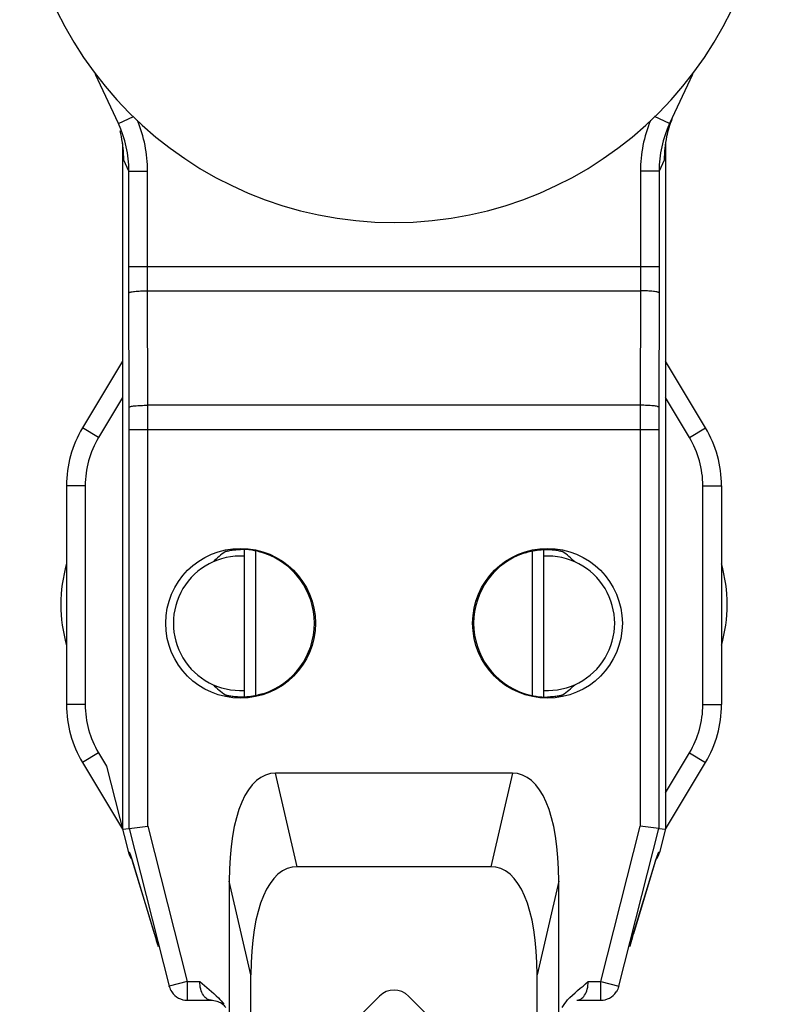
# Model space of a CAD drawing. Units: millimetres. Extents: x 573 to 1414, y -330 to 264.
# Drawn here: x 696 to 716, y -224 to -198 of the extents above; entities that cross this region are included whole.
import ezdxf

# ---------------------------------------------------------------- set-up
doc = ezdxf.new("R2010")
doc.units = ezdxf.units.MM
doc.header["$LTSCALE"] = 19.36
doc.layers.add('COMPONENTI_DI_ASSIEME', color=7, linetype='CONTINUOUS')

msp = doc.modelspace()

# ---------------------------------------------------------------- linework, layer by layer
at = {"layer": 'COMPONENTI_DI_ASSIEME', "color": 7, "linetype": 'Continuous'}
for p, q in [((698.633, -200.767), (698.02, -199.454)), ((713.973, -199.454), (713.361, -200.767)), ((698.747, -201.296), (698.747, -219.611)), ((713.247, -201.296), (713.247, -218.64)), ((698.747, -207.111), (697.675, -208.895)), ((714.318, -208.895), (713.247, -207.111)), ((697.247, -210.44), (697.247, -216.283)), ((714.747, -210.44), (714.747, -216.283)), ((701.997, -212.141), (701.997, -216.082)), ((709.997, -216.082), (709.997, -212.141)), ((697.675, -217.828), (698.747, -219.611)), ((698.32, -217.93), (698.905, -220.234)), ((713.247, -219.611), (714.318, -217.828)), ((709.159, -218.111), (702.834, -218.111)), ((698.921, -219.589), (699.421, -219.527)), ((713.072, -219.589), (712.572, -219.527)), ((698.747, -219.611), (698.921, -219.589)), ((713.072, -219.589), (713.247, -219.611)), ((713.249, -219.603), (713.089, -220.234)), ((699.606, -222.423), (699.013, -220.467)), ((712.387, -222.423), (712.981, -220.467)), ((713.024, -220.331), (713.027, -220.323)), ((708.582, -220.611), (703.411, -220.611)), ((701.597, -220.996), (701.597, -248.421)), ((710.397, -248.421), (710.397, -220.996)), ((702.174, -236.346), (702.174, -223.496)), ((709.819, -236.346), (709.819, -223.496)), ((699.992, -223.807), (699.992, -223.807)), ((712.001, -223.807), (712.002, -223.807)), ((700.475, -224.177), (701.113, -224.177)), ((705.608, -224.065), (703.013, -226.66)), ((708.98, -226.66), (706.386, -224.065)), ((710.881, -224.177), (711.519, -224.177))]:
    msp.add_line(p, q, dxfattribs=at)
at = {"layer": 'COMPONENTI_DI_ASSIEME', "color": 9, "linetype": 'Continuous'}
for p, q in [((698.633, -200.767), (699.037, -200.578)), ((713.361, -200.767), (712.956, -200.578)), ((698.914, -202.037), (698.778, -201.744)), ((713.216, -201.744), (713.079, -202.037)), ((698.914, -202.037), (699.414, -202.037)), ((698.914, -204.588), (698.914, -202.037)), ((699.414, -204.588), (699.414, -202.037)), ((713.079, -202.037), (712.579, -202.037)), ((712.579, -202.037), (712.579, -204.588)), ((713.079, -202.037), (713.079, -204.588)), ((698.914, -204.588), (713.079, -204.588)), ((699.415, -205.233), (699.414, -204.588)), ((712.579, -204.588), (712.578, -205.233)), ((698.921, -208.343), (698.915, -205.287)), ((699.415, -205.233), (712.578, -205.233)), ((699.421, -208.29), (699.415, -205.233)), ((712.578, -205.233), (712.573, -208.29)), ((713.078, -205.287), (713.072, -208.343)), ((698.747, -208.082), (698.104, -209.152)), ((713.89, -209.152), (713.247, -208.082)), ((712.573, -208.29), (699.421, -208.29)), ((699.421, -208.935), (699.421, -208.29)), ((712.573, -208.29), (712.572, -208.935)), ((698.104, -209.152), (697.675, -208.895)), ((698.921, -208.935), (713.072, -208.935)), ((698.921, -219.589), (698.921, -208.935)), ((699.421, -219.527), (699.421, -208.935)), ((712.572, -208.935), (712.572, -219.527)), ((713.072, -208.935), (713.072, -219.589)), ((713.89, -209.152), (714.318, -208.895)), ((697.747, -210.44), (697.247, -210.44)), ((697.747, -210.44), (697.747, -216.283)), ((714.247, -210.44), (714.747, -210.44)), ((714.247, -216.283), (714.247, -210.44)), ((702.297, -212.18), (702.297, -216.042)), ((709.697, -216.042), (709.697, -212.18)), ((697.747, -216.283), (697.247, -216.283)), ((714.247, -216.283), (714.747, -216.283)), ((698.104, -217.57), (697.675, -217.828)), ((698.104, -217.57), (698.32, -217.93)), ((713.247, -218.64), (713.89, -217.57)), ((713.89, -217.57), (714.318, -217.828)), ((703.411, -220.611), (702.834, -218.111)), ((709.159, -218.111), (708.582, -220.611)), ((699.421, -219.527), (700.475, -223.677)), ((711.519, -223.677), (712.572, -219.527)), ((698.921, -219.589), (699.99, -223.8)), ((712.003, -223.8), (713.072, -219.589)), ((698.931, -220.234), (698.905, -220.234)), ((713.089, -220.234), (713.062, -220.234)), ((699.599, -222.4), (699.007, -220.445)), ((699.013, -220.467), (699.007, -220.445)), ((712.987, -220.445), (712.394, -222.4)), ((712.981, -220.467), (712.987, -220.445)), ((702.174, -223.496), (701.597, -220.996)), ((710.397, -220.996), (709.819, -223.496)), ((699.606, -222.422), (699.599, -222.4)), ((699.606, -222.421), (699.599, -222.4)), ((712.388, -222.422), (712.394, -222.4)), ((700.475, -223.677), (699.99, -223.8)), ((700.475, -223.677), (700.808, -223.677)), ((700.475, -223.677), (700.475, -224.177)), ((711.186, -223.677), (711.519, -223.677)), ((711.519, -223.677), (712.003, -223.8)), ((711.519, -224.177), (711.519, -223.677)), ((699.992, -223.807), (699.99, -223.8)), ((712.002, -223.807), (712.003, -223.8))]:
    msp.add_line(p, q, dxfattribs=at)
at = {"layer": 'COMPONENTI_DI_ASSIEME', "color": 7, "linetype": 'Continuous'}
for centre in [(701.897, -214.111), (710.097, -214.111)]:
    msp.add_circle(centre, 2, dxfattribs=at)
for centre, radius, start, end in [((705.997, -193.411), 10, 180, 360), ((695.908, -202.037), 3.006, 0.0072, 25.0016), ((716.085, -202.037), 3.006, 154.9984, 179.9928), ((716.086, -201.715), 2.87, 158.272, 167.9561), ((695.91, -201.714), 2.868, 12.0437, 15.2402), ((695.911, -201.714), 2.866, 359.4023, 12.0441), ((716.082, -201.714), 2.866, 167.9564, 180.5977), ((700.247, -210.44), 3, 149, 180), ((711.747, -210.44), 3, 0, 31), ((701.919, -214.035), 1.894, 72.4107, 90.6882), ((701.897, -214.111), 1.795, 86.7919, 273.2081), ((701.897, -214.111), 1.974, 287.5462, 72.4538), ((710.097, -214.111), 1.974, 107.5462, 252.4538), ((710.097, -214.111), 1.795, 266.7919, 93.2081), ((701.097, -213.611), 4, 164.2595, 195.7405), ((710.897, -213.611), 4, 344.2595, 15.7405), ((710.074, -214.188), 1.894, 252.4107, 270.6882), ((700.247, -216.283), 3, 180, 211), ((711.747, -216.283), 3, 329, 360), ((699.389, -220.111), 0.5, 194.2415, 218.4459), ((712.604, -220.111), 0.5, 321.5698, 345.7585), ((692.947, -222.303), 6.338, 17.0022, 17.277), ((691.521, -222.739), 7.828, 16.8707, 17.0065), ((714.217, -220.756), 1.267, 160.3964, 160.5322), ((687.302, -226.151), 12.856, 16.5596, 16.8588), ((679.51, -228.466), 20.984, 15.952, 16.5526), ((700.475, -223.678), 0.499, 213.385, 270.0218), ((705.997, -224.454), 0.55, 45, 135), ((711.519, -223.678), 0.499, 269.9782, 326.615)]:
    msp.add_arc(centre, radius, start, end, dxfattribs=at)
at = {"layer": 'COMPONENTI_DI_ASSIEME', "color": 9, "linetype": 'Continuous'}
for centre, radius, start, end in [((695.909, -202.037), 3.505, 0.0012, 22.6032), ((716.084, -202.037), 3.505, 157.3949, 180.0007), ((700.247, -210.44), 2.5, 149, 180), ((711.747, -210.44), 2.5, 0, 31), ((700.247, -216.283), 2.5, 180, 211), ((711.747, -216.283), 2.5, 329, 360), ((699.417, -220.11), 0.501, 194.3123, 206.9171), ((712.577, -220.11), 0.501, 333.0825, 345.6877), ((726.878, -226.788), 15.135, 163.1453, 163.756), ((738.332, -230.143), 27.07, 163.7202, 164.1321)]:
    msp.add_arc(centre, radius, start, end, dxfattribs=at)
at = {"layer": 'COMPONENTI_DI_ASSIEME', "color": 7, "linetype": 'Continuous'}
for centre, major_axis, ratio, start_param, end_param in [((703.335, -214.111), (2.878, 0), 0.866113, 2.265725, 2.42338), ((708.658, -214.111), (2.878, 0), 0.866113, 0.718212, 0.875868), ((703.335, -214.111), (2.878, 0), 0.866113, -2.42338, -2.265725), ((708.658, -214.111), (2.878, 0), 0.866113, -0.875868, -0.718212), ((703.906, -223.496), (-1.239, 5.366), 0.363137, -0.083667, 1.004355), ((708.087, -223.496), (1.239, 5.366), 0.363137, -1.004355, 0.083667), ((713.255, -218.626), (0, 0.971), 0.008988, -4.697427, -3.126631), ((704.483, -225.996), (-1.239, 5.366), 0.363137, -0.083667, 1.004355), ((707.51, -225.996), (-1.239, -5.366), 0.363137, 2.137238, 3.22526)]:
    msp.add_ellipse(centre, major_axis=major_axis, ratio=ratio, start_param=start_param, end_param=end_param, dxfattribs=at)
at = {"layer": 'COMPONENTI_DI_ASSIEME', "color": 9, "linetype": 'Continuous'}
for points in [[(698.915, -205.287), (698.915, -205.054), (698.914, -204.821), (698.914, -204.588)], [(713.079, -204.588), (713.079, -204.821), (713.079, -205.054), (713.078, -205.287)], [(698.921, -208.935), (698.921, -208.738), (698.921, -208.541), (698.921, -208.343)], [(713.072, -208.343), (713.072, -208.541), (713.072, -208.738), (713.072, -208.935)]]:
    msp.add_open_spline(points, degree=3, dxfattribs=at)
for points, knots in [([(698.915, -205.287), (698.916, -205.282), (698.932, -205.273), (698.96, -205.264), (699.007, -205.256), (699.097, -205.245), (699.235, -205.235), (699.352, -205.233), (699.415, -205.233)], [0, 0, 0, 0, 0.029949, 0.091203, 0.184841, 0.308431, 0.627318, 1, 1, 1, 1]), ([(713.078, -205.287), (713.077, -205.282), (713.061, -205.273), (713.033, -205.264), (712.986, -205.256), (712.896, -205.245), (712.758, -205.235), (712.641, -205.233), (712.578, -205.233)], [0, 0, 0, 0, 0.029949, 0.091203, 0.184841, 0.308431, 0.627318, 1, 1, 1, 1]), ([(698.921, -208.343), (698.922, -208.338), (698.938, -208.33), (698.966, -208.321), (699.013, -208.312), (699.103, -208.301), (699.241, -208.292), (699.358, -208.29), (699.421, -208.29)], [0, 0, 0, 0, 0.029949, 0.091203, 0.184841, 0.308431, 0.627318, 1, 1, 1, 1]), ([(713.072, -208.343), (713.072, -208.338), (713.056, -208.33), (713.027, -208.321), (712.98, -208.312), (712.891, -208.301), (712.752, -208.292), (712.636, -208.29), (712.573, -208.29)], [0, 0, 0, 0, 0.029949, 0.091203, 0.184841, 0.308431, 0.627318, 1, 1, 1, 1]), ([(698.94, -220.248), (698.939, -220.244), (698.936, -220.24), (698.933, -220.234), (698.931, -220.234)], [0, 0, 0, 0, 0.697395, 1, 1, 1, 1]), ([(698.956, -220.287), (698.954, -220.283), (698.949, -220.27), (698.944, -220.257), (698.94, -220.248)], [0, 0, 0, 0, 0.308942, 1, 1, 1, 1]), ([(699.007, -220.445), (699.002, -220.429), (698.985, -220.376), (698.969, -220.323), (698.956, -220.287)], [0, 0, 0, 0, 0.309038, 1, 1, 1, 1]), ([(713.062, -220.234), (713.059, -220.234), (713.054, -220.248), (713.044, -220.267), (713.031, -220.307), (713.021, -220.336), (713.015, -220.353)], [0, 0, 0, 0, 0.074925, 0.265558, 0.574297, 1, 1, 1, 1]), ([(713.015, -220.353), (713.013, -220.36), (713.003, -220.391), (712.994, -220.421), (712.987, -220.445)], [0, 0, 0, 0, 0.224577, 1, 1, 1, 1]), ([(699.699, -222.742), (699.691, -222.712), (699.66, -222.604), (699.629, -222.498), (699.606, -222.421)], [0, 0, 0, 0, 0.281548, 1, 1, 1, 1]), ([(701.112, -224.177), (701.074, -224.177), (700.989, -224.149), (700.891, -224.038), (700.823, -223.875), (700.808, -223.746), (700.808, -223.677)], [0, 0, 0, 0, 0.179295, 0.398123, 0.675699, 1, 1, 1, 1]), ([(710.881, -224.177), (710.919, -224.177), (711.004, -224.149), (711.102, -224.038), (711.17, -223.875), (711.186, -223.746), (711.186, -223.677)], [0, 0, 0, 0, 0.179292, 0.398125, 0.675701, 1, 1, 1, 1])]:
    msp.add_open_spline(points, degree=3, knots=knots, dxfattribs=at)
at = {"layer": 'COMPONENTI_DI_ASSIEME', "color": 7, "linetype": 'Continuous'}
for points, knots in [([(701.492, -212.197), (701.495, -212.194), (701.507, -212.191), (701.529, -212.185), (701.564, -212.177), (701.633, -212.163), (701.745, -212.147), (701.842, -212.142), (701.897, -212.141)], [0, 0, 0, 0, 0.027023, 0.084695, 0.172098, 0.287961, 0.598474, 1, 1, 1, 1]), ([(709.502, -212.229), (709.553, -212.213), (709.747, -212.161), (709.949, -212.139), (710.097, -212.141)], [0, 0, 0, 0, 0.266366, 1, 1, 1, 1]), ([(710.097, -212.141), (710.151, -212.142), (710.249, -212.147), (710.361, -212.163), (710.429, -212.177), (710.464, -212.185), (710.487, -212.191), (710.498, -212.194), (710.501, -212.197)], [0, 0, 0, 0, 0.401526, 0.712039, 0.827902, 0.915305, 0.972977, 1, 1, 1, 1]), ([(701.897, -216.082), (701.842, -216.081), (701.745, -216.075), (701.633, -216.06), (701.564, -216.046), (701.529, -216.038), (701.507, -216.031), (701.495, -216.028), (701.492, -216.026)], [0, 0, 0, 0, 0.401523, 0.712035, 0.827901, 0.915307, 0.972978, 1, 1, 1, 1]), ([(702.492, -215.993), (702.441, -216.009), (702.246, -216.062), (702.044, -216.084), (701.897, -216.082)], [0, 0, 0, 0, 0.266362, 1, 1, 1, 1]), ([(710.501, -216.026), (710.498, -216.028), (710.487, -216.031), (710.464, -216.038), (710.429, -216.046), (710.361, -216.06), (710.249, -216.075), (710.151, -216.081), (710.097, -216.082)], [0, 0, 0, 0, 0.027023, 0.084695, 0.172098, 0.287961, 0.598474, 1, 1, 1, 1]), ([(712.981, -220.467), (712.985, -220.453), (712.999, -220.408), (713.013, -220.364), (713.023, -220.334)], [0, 0, 0, 0, 0.330806, 1, 1, 1, 1]), ([(712.31, -222.685), (712.318, -222.661), (712.343, -222.573), (712.369, -222.486), (712.387, -222.423)], [0, 0, 0, 0, 0.281756, 1, 1, 1, 1]), ([(700.808, -223.677), (700.971, -223.827), (701.215, -223.998), (701.407, -224.224), (701.449, -224.285)], [0, 0, 0, 0, 0.749892, 1, 1, 1, 1]), ([(710.492, -224.371), (710.531, -224.298), (710.728, -224.031), (711.004, -223.843), (711.186, -223.677)], [0, 0, 0, 0, 0.250348, 1, 1, 1, 1]), ([(701.113, -224.177), (701.162, -224.178), (701.259, -224.192), (701.383, -224.248), (701.458, -224.314), (701.494, -224.356), (701.501, -224.37)], [0, 0, 0, 0, 0.331793, 0.642918, 0.890509, 1, 1, 1, 1])]:
    msp.add_open_spline(points, degree=3, knots=knots, dxfattribs=at)
for points in [[(699.992, -223.807), (700.006, -223.859), (700.028, -223.908), (700.058, -223.953)], [(712.001, -223.807), (711.988, -223.859), (711.965, -223.908), (711.936, -223.953)]]:
    msp.add_open_spline(points, degree=3, dxfattribs=at)

doc.saveas('drawing.dxf')
